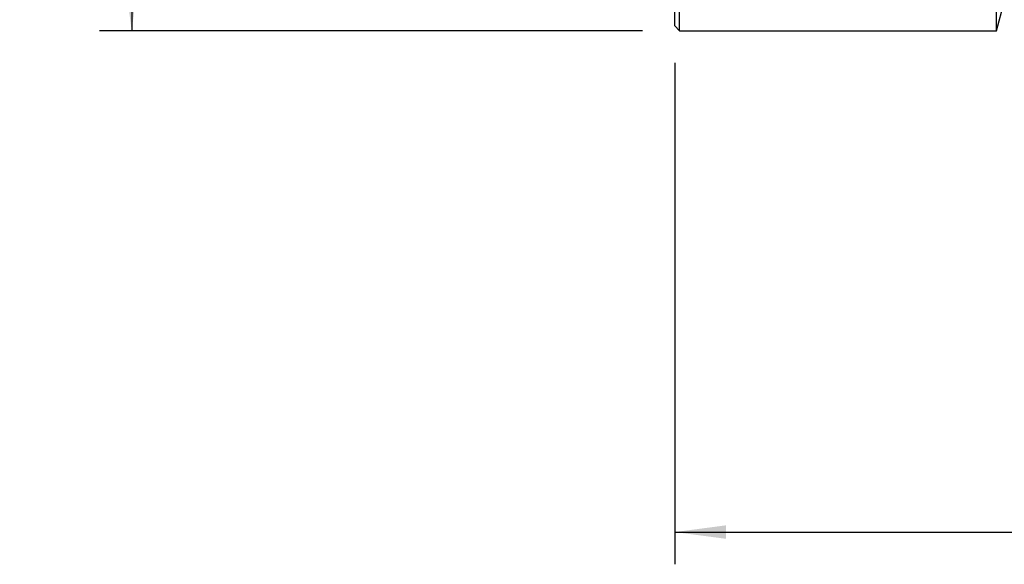
# Model space of a CAD drawing. Extents: x -41 to 145, y -53 to 48.
# Drawn here: x -41 to 20, y -53 to -19 of the extents above; entities that cross this region are included whole.
import ezdxf

# ---------------------------------------------------------------- set-up
doc = ezdxf.new("R2010")
doc.units = 0
doc.header["$MEASUREMENT"] = 0
doc.layers.get('0').update_dxf_attribs({"linetype": 'CONTINUOUS'})
for name, color, linetype in [('1', 4, 'CONTINUOUS'), ('2', 7, 'CONTINUOUS'), ('SK2', 7, 'CONTINUOUS')]:
    doc.layers.add(name, color=color, linetype=linetype)
doc.styles.add('SANDVIK_STYLE', font='simplex.shx', dxfattribs={"height": 3})
doc.styles.get("Standard").update_dxf_attribs({"font": 'simplex.shx'})
doc.dimstyles.new('SANDVIK_DIM', dxfattribs={"dimscale": 0, "dimtxt": 4.5, "dimasz": 4.57, "dimexe": 5, "dimexo": 0, "dimgap": 2.3, "dimtad": 1, "dimdsep": 46, "dimtxsty": 'SANDVIK_STYLE', "dimcen": 0.09, "dimclrd": 256, "dimclre": 256, "dimclrt": 256, "dimadec": 0, "dimazin": 0, "dimtfac": 1, "dimtofl": 0, "dimtmove": 2, "dimatfit": 3, "dimfxl": 1, "dimtolj": 1, "dimtzin": 0, "dimarcsym": 0})

# ---------------------------------------------------------------- blocks, each defined once
blk = doc.blocks.new('*D1')
for p, q in [((-2, 20), (-35.75, 20)), ((-33.75, 20), (-33.75, -20)), ((-2, -20), (-35.75, -20))]:
    blk.add_line(p, q)
for points in [[(-33.75, 20), (-33.332003, 16.825), (-34.167997, 16.825)], [(-33.75, -20), (-34.167997, -16.825), (-33.332003, -16.825)]]:
    blk.add_solid(points)
blk.add_text('%%c40', height=4.5, rotation=90).set_placement((-36, -5.021053))
blk = doc.blocks.new('*D2')
for p, q in [((0, -22), (0, -53.125)), ((110, -23.875), (110, -53.125)), ((0, -51.125), (110, -51.125))]:
    blk.add_line(p, q)
for points in [[(0, -51.125), (3.175, -50.707003), (3.175, -51.542997)], [(110, -51.125), (106.825, -51.542997), (106.825, -50.707003)]]:
    blk.add_solid(points)
blk.add_text('110.0', height=4.5).set_placement((49.309868, -48.875))

msp = doc.modelspace()

# ---------------------------------------------------------------- linework, layer by layer
at = {"layer": '1'}
for p, q in [((0, -19.7), (0, 19.7)), ((0.3, -20), (0.3, 20)), ((20, -20), (20, 20)), ((20, -20), (20.476, -18.223543)), ((0, -19.7), (0.3, -20)), ((0.3, -20), (20, -20))]:
    msp.add_line(p, q, dxfattribs=at)

# ---------------------------------------------------------------- dimensions: what is measured, and where the dimension line sits
at = {"layer": '2'}
dim = msp.add_linear_dim(base=(110, -51.125), p1=(0, -22), p2=(110, -23.875), text='110.0', dimstyle='SANDVIK_DIM', dxfattribs=at)
dim.commit()
dim.dimension.update_dxf_attribs({"geometry": '*D2', "text_midpoint": (49.309868, -48.875)})
at = {"layer": 'SK2'}
dim = msp.add_linear_dim(base=(-33.75, -20), p1=(-2, 20), p2=(-2, -20), angle=90, text='%%c40', dimstyle='SANDVIK_DIM', dxfattribs=at)
dim.commit()
dim.dimension.update_dxf_attribs({"geometry": '*D1', "text_midpoint": (-36, -5.021053)})

doc.saveas('drawing.dxf')
